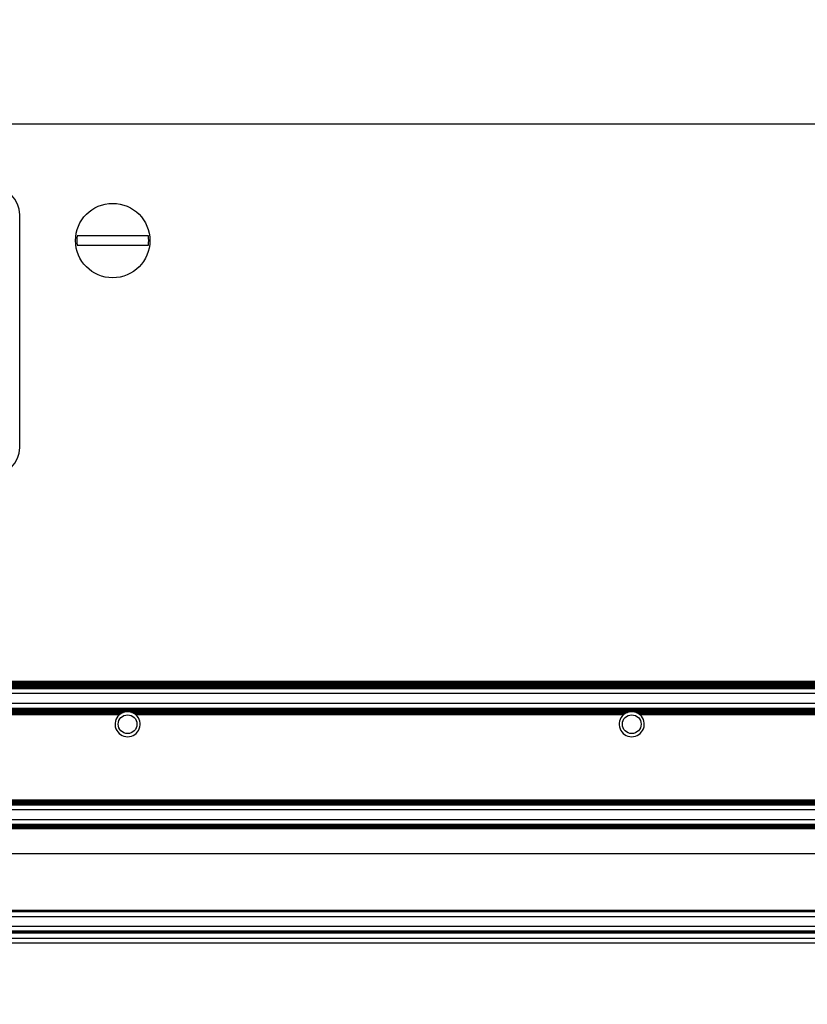
# Model space of a CAD drawing. Units: millimetres. Extents: x 0 to 420, y 0 to 297.
# Drawn here: x 132 to 166, y 153 to 195 of the extents above; entities that cross this region are included whole.
import ezdxf

# ---------------------------------------------------------------- set-up
doc = ezdxf.new("R2010")
doc.units = ezdxf.units.MM
doc.linetypes.add('K5LT_BASIC', pattern=[0])
doc.linetypes.add('K5LT_THIN', pattern=[0])
doc.layers.add('Системный слой', color=7, linetype='Continuous')
doc.styles.add('KDIMTEXTSTYLE', font='GOST_AU.SHX', dxfattribs={"width": 0.96, "oblique": 15, "height": 5})
doc.dimstyles.new('KDIMSTYLE (0.40)', dxfattribs={"dimtxt": 5, "dimasz": 1, "dimexe": 2, "dimexo": 0, "dimgap": 1, "dimtad": 1, "dimlfac": 2.5, "dimtxsty": 'KDIMTEXTSTYLE', "dimsah": 1, "dimcen": 0, "dimdle": 1, "dimadec": 0, "dimazin": 0, "dimtfac": 0.667, "dimtmove": 0, "dimatfit": 3, "dimfxl": 0, "dimtvp": 1, "dimtolj": 1, "dimtzin": 0, "dimarcsym": 0})

# ---------------------------------------------------------------- blocks, each defined once
blk = doc.blocks.new('U188')
at = {"layer": 'Системный слой', "color": 150, "linetype": 'K5LT_BASIC', "lineweight": 30}
for p, q in [((115.296, 165.119), (136.303, 165.119)), ((136.976, 165.119), (157.983, 165.119)), ((158.656, 165.119), (166.943, 165.119))]:
    blk.add_line(p, q, dxfattribs=at)
blk = doc.blocks.new('U189')
at = {"layer": 'Системный слой', "color": 150, "linetype": 'K5LT_BASIC', "lineweight": 30}
for p, q in [((115.235, 165.161), (136.364, 165.161)), ((136.915, 165.161), (158.044, 165.161)), ((158.595, 165.161), (167.004, 165.161))]:
    blk.add_line(p, q, dxfattribs=at)
blk = doc.blocks.new('U190')
at = {"layer": 'Системный слой', "color": 150, "linetype": 'K5LT_BASIC', "lineweight": 30}
for p, q in [((115.076, 165.224), (136.522, 165.224)), ((136.756, 165.224), (158.202, 165.224)), ((158.436, 165.224), (167.162, 165.224))]:
    blk.add_line(p, q, dxfattribs=at)
blk = doc.blocks.new('U191')
at = {"layer": 'Системный слой', "color": 150, "linetype": 'K5LT_BASIC', "lineweight": 30}
for p, q in [((115.196, 165.182), (136.403, 165.182)), ((136.876, 165.182), (158.083, 165.182)), ((158.556, 165.182), (167.043, 165.182))]:
    blk.add_line(p, q, dxfattribs=at)
blk = doc.blocks.new('U192')
at = {"layer": 'Системный слой', "color": 150, "linetype": 'K5LT_BASIC', "lineweight": 30}
for p, q in [((115.268, 165.14), (136.331, 165.14)), ((136.948, 165.14), (158.011, 165.14)), ((158.628, 165.14), (166.971, 165.14))]:
    blk.add_line(p, q, dxfattribs=at)
blk = doc.blocks.new('U193')
at = {"layer": 'Системный слой', "color": 150, "linetype": 'K5LT_BASIC', "lineweight": 30}
for p, q in [((115.147, 165.203), (136.451, 165.203)), ((136.827, 165.203), (158.131, 165.203)), ((158.507, 165.203), (167.091, 165.203))]:
    blk.add_line(p, q, dxfattribs=at)
blk = doc.blocks.new('U290')
at = {"layer": 'Системный слой', "color": 150, "linetype": 'K5LT_BASIC', "lineweight": 30}
for start, end in [(116.0149, 120.6954), (59.3046, 63.9843)]:
    blk.add_arc((158.319, 164.697), 0.54, start, end, dxfattribs=at)
blk = doc.blocks.new('U296')
at = {"layer": 'Системный слой', "color": 150, "linetype": 'K5LT_BASIC', "lineweight": 30}
for start, end in [(110.3716, 116.0157), (63.9843, 69.6284)]:
    blk.add_arc((158.319, 164.697), 0.54, start, end, dxfattribs=at)
blk = doc.blocks.new('U297')
at = {"layer": 'Системный слой', "color": 150, "linetype": 'K5LT_BASIC', "lineweight": 30}
for start, end in [(124.8037, 128.5254), (51.4746, 55.1963)]:
    blk.add_arc((158.319, 164.697), 0.54, start, end, dxfattribs=at)
blk = doc.blocks.new('U298')
at = {"layer": 'Системный слой', "color": 150, "linetype": 'K5LT_BASIC', "lineweight": 30}
for start, end in [(102.516, 110.3716), (69.6284, 77.484)]:
    blk.add_arc((158.319, 164.697), 0.54, start, end, dxfattribs=at)
blk = doc.blocks.new('U300')
at = {"layer": 'Системный слой', "color": 150, "linetype": 'K5LT_BASIC', "lineweight": 30}
for start, end in [(102.516, 110.3716), (69.6284, 77.484)]:
    blk.add_arc((136.639, 164.697), 0.54, start, end, dxfattribs=at)
blk = doc.blocks.new('U301')
at = {"layer": 'Системный слой', "color": 150, "linetype": 'K5LT_BASIC', "lineweight": 30}
for start, end in [(116.0149, 120.6954), (59.3046, 63.9843)]:
    blk.add_arc((136.639, 164.697), 0.54, start, end, dxfattribs=at)
blk = doc.blocks.new('U307')
at = {"layer": 'Системный слой', "color": 150, "linetype": 'K5LT_BASIC', "lineweight": 30}
for start, end in [(124.8037, 128.5254), (51.4746, 55.1963)]:
    blk.add_arc((136.639, 164.697), 0.54, start, end, dxfattribs=at)
blk = doc.blocks.new('U308')
at = {"layer": 'Системный слой', "color": 150, "linetype": 'K5LT_BASIC', "lineweight": 30}
for start, end in [(120.6954, 124.8037), (55.1963, 59.3046)]:
    blk.add_arc((136.639, 164.697), 0.54, start, end, dxfattribs=at)
blk = doc.blocks.new('U310')
at = {"layer": 'Системный слой', "color": 150, "linetype": 'K5LT_BASIC', "lineweight": 30}
for start, end in [(120.6954, 124.8037), (55.1963, 59.3046)]:
    blk.add_arc((158.319, 164.697), 0.54, start, end, dxfattribs=at)
blk = doc.blocks.new('U311')
at = {"layer": 'Системный слой', "color": 150, "linetype": 'K5LT_BASIC', "lineweight": 30}
for start, end in [(110.3716, 116.0157), (63.9843, 69.6284)]:
    blk.add_arc((136.639, 164.697), 0.54, start, end, dxfattribs=at)
blk = doc.blocks.new('KDIMARROW_01')
at = {"layer": 'Системный слой'}
blk.add_hatch(color=0, dxfattribs=at).paths.add_polyline_path([(-5, -0.658), (0, 0), (-5, 0.658), (-4.5, 0)])
at = {"layer": 'Системный слой', "color": 0, "linetype": 'K5LT_THIN', "lineweight": 18}
for p, q in [((-4.5, 0), (-5, 0.658)), ((-5, 0.658), (0, 0)), ((0, 0), (-5, -0.658)), ((-5, -0.658), (-4.5, 0)), ((0, 0), (-1, 0))]:
    blk.add_line(p, q, dxfattribs=at)

msp = doc.modelspace()

# ---------------------------------------------------------------- linework, layer by layer
at = {"layer": 'Системный слой', "color": 150, "linetype": 'K5LT_BASIC', "lineweight": 30}
for p, q in [((234.9994, 190.4965), (90.5994, 190.4965)), ((131.9994, 176.6007), (131.9994, 186.6007)), ((135.0605, 185.6965), (134.4659, 185.6965)), ((136.9384, 185.6965), (135.0605, 185.6965)), ((137.533, 185.6965), (136.9384, 185.6965)), ((134.4659, 185.2965), (135.0605, 185.2965)), ((135.0605, 185.2965), (136.9384, 185.2965)), ((136.9384, 185.2965), (137.533, 185.2965)), ((88.7994, 166.4826), (236.7994, 166.4826)), ((88.7994, 166.4617), (236.7994, 166.4617)), ((88.7994, 166.4408), (236.7994, 166.4408)), ((109.2794, 166.5512), (227.5194, 166.5512)), ((88.7994, 166.4198), (236.7994, 166.4198)), ((88.7994, 166.3989), (236.7994, 166.3989)), ((88.7994, 166.3779), (236.7994, 166.3779)), ((88.7994, 166.357), (236.7994, 166.357)), ((88.7994, 166.3361), (236.7994, 166.3361)), ((88.7994, 166.3151), (236.7994, 166.3151)), ((88.7994, 166.2942), (236.7994, 166.2942)), ((88.7994, 166.2732), (236.7994, 166.2732)), ((88.7994, 166.2523), (236.7994, 166.2523)), ((88.7994, 166.2313), (236.7994, 166.2313)), ((88.7994, 166.0261), (236.7994, 166.0261)), ((88.7994, 165.5965), (236.7994, 165.5965)), ((88.7994, 165.3912), (236.7994, 165.3912)), ((88.7994, 165.3703), (236.7994, 165.3703)), ((88.7994, 165.3493), (236.7994, 165.3493)), ((88.7994, 165.3284), (236.7994, 165.3284)), ((88.7994, 165.3075), (236.7994, 165.3075)), ((88.7994, 165.2865), (236.7994, 165.2865)), ((88.7994, 165.2656), (236.7994, 165.2656)), ((88.7994, 165.2446), (236.7994, 165.2446)), ((88.7994, 161.4366), (236.7994, 161.4366)), ((88.7994, 161.4156), (236.7994, 161.4156)), ((88.7994, 161.3947), (236.7994, 161.3947)), ((88.7994, 161.3737), (236.7994, 161.3737)), ((88.7994, 161.3528), (236.7994, 161.3528)), ((88.7994, 161.3319), (236.7994, 161.3319)), ((88.7994, 161.3109), (236.7994, 161.3109)), ((88.7994, 161.29), (236.7994, 161.29)), ((88.7994, 161.269), (236.7994, 161.269)), ((88.7994, 161.2481), (236.7994, 161.2481)), ((88.7994, 161.2271), (236.7994, 161.2271)), ((88.7994, 161.0219), (236.7994, 161.0219)), ((88.7994, 160.6007), (236.7994, 160.6007)), ((88.7994, 160.3954), (236.7994, 160.3954)), ((88.7994, 160.3745), (236.7994, 160.3745)), ((88.7994, 160.3536), (236.7994, 160.3536)), ((88.7994, 160.3326), (236.7994, 160.3326)), ((88.7994, 160.3117), (236.7994, 160.3117)), ((88.7994, 160.2907), (236.7994, 160.2907)), ((88.7994, 160.2698), (236.7994, 160.2698)), ((88.7994, 160.2489), (236.7994, 160.2489)), ((88.7994, 160.2279), (236.7994, 160.2279)), ((88.7994, 160.207), (236.7994, 160.207)), ((88.7994, 159.1365), (236.7994, 159.1365)), ((88.7994, 156.6957), (236.7994, 156.6957)), ((88.7994, 156.6747), (236.7994, 156.6747)), ((88.7994, 156.6538), (236.7994, 156.6538)), ((88.7994, 156.6329), (236.7994, 156.6329)), ((88.7994, 156.4276), (236.7994, 156.4276)), ((88.7994, 156.0159), (236.7994, 156.0159)), ((88.7994, 155.8107), (236.7994, 155.8107)), ((88.7994, 155.7897), (236.7994, 155.7897)), ((88.7994, 155.7688), (236.7994, 155.7688)), ((88.7994, 155.7478), (236.7994, 155.7478)), ((88.7994, 155.7269), (236.7994, 155.7269)), ((88.7994, 155.4965), (236.7994, 155.4965)), ((88.7994, 155.2965), (236.7994, 155.2965))]:
    msp.add_line(p, q, dxfattribs=at)
for centre, radius in [((135.9994, 185.4965), 1.6), ((136.6394, 164.6965), 0.402), ((158.3194, 164.6965), 0.402)]:
    msp.add_circle(centre, radius, dxfattribs=at)
for centre, radius, start, end in [((130.7994, 186.6007), 1.2, 0, 90), ((135.9994, 185.4965), 1.5466, 172.56979, 187.43021), ((135.9994, 185.4965), 1.5466, 352.56979, 7.43021), ((130.7994, 176.6007), 1.2, 270, 0), ((136.6394, 164.6965), 0.54, 77.48399, 102.51601), ((158.3194, 164.6965), 0.54, 77.48399, 102.51601), ((136.6394, 164.6965), 0.54, 131.97718, 48.02282), ((136.6394, 164.6965), 0.54, 128.52539, 131.97718), ((136.6394, 164.6965), 0.54, 48.02282, 51.47461), ((158.3194, 164.6965), 0.54, 131.97718, 48.02282), ((158.3194, 164.6965), 0.54, 128.52539, 131.97718), ((158.3194, 164.6965), 0.54, 48.02282, 51.47461)]:
    msp.add_arc(centre, radius, start, end, dxfattribs=at)

# ---------------------------------------------------------------- block references
at = {"layer": 'Системный слой'}
for name in ['U190', 'U193', 'U191', 'U189', 'U308', 'U301', 'U311', 'U300', 'U310', 'U290', 'U296', 'U298', 'U192', 'U188', 'U307', 'U297']:
    msp.add_blockref(name, (0, 0), dxfattribs=at)

# ---------------------------------------------------------------- dimensions: what is measured, and where the dimension line sits
at = {"layer": 'Системный слой', "color": 7}
msp.add_linear_dim(base=(84.6394, 133.6748), p1=(240.9594, 197.4265), p2=(84.6394, 197.4444), location=(162.7994, 133.6748), dimstyle='KDIMSTYLE (0.40)', override={"dimexo": 0, "dimpost": '\\H5.0;\\W0.965;\\Q0;<>', "dimblk1": 'KDIMARROW_01', "dimblk2": 'KDIMARROW_01', "dimse1": 0, "dimse2": 0, "dimclrt": 7, "dimtolj": 1}, dxfattribs=at).render()

doc.saveas('drawing.dxf')
